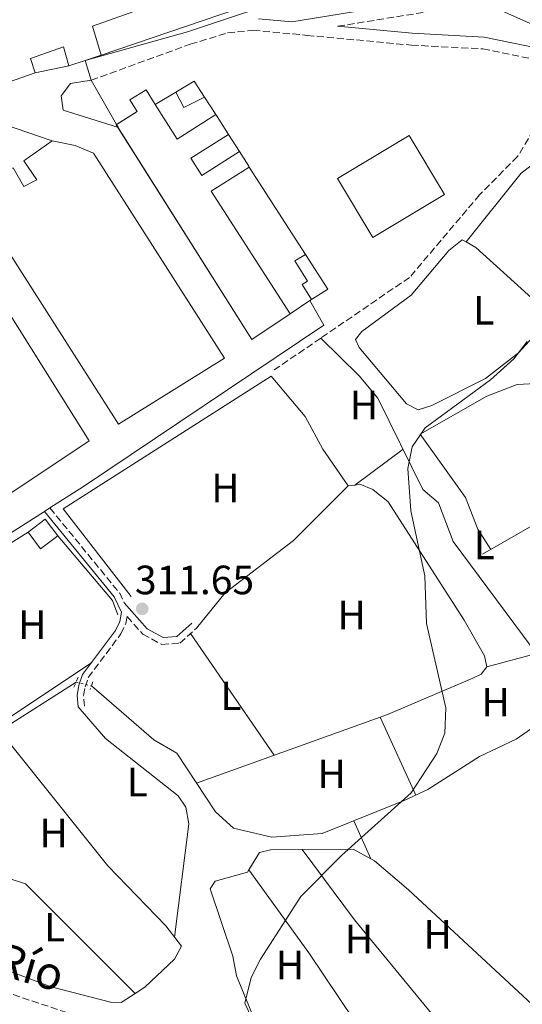
# Model space of a CAD drawing. Units: metres. Extents: x 608627 to 612128, y 4652932 to 4655299.
# Drawn here: x 611395 to 611518, y 4653787 to 4654027 of the extents above; entities that cross this region are included whole.
import ezdxf
from ezdxf.enums import TextEntityAlignment as Align

# ---------------------------------------------------------------- set-up
doc = ezdxf.new("R2010")
doc.units = ezdxf.units.M
doc.header["$MEASUREMENT"] = 0
for name, pattern in [('DGN Style 2', [1.7399219301090239, 1.043953158065414, -0.6959687720436097]), ('DGN Style 3', [2.435890702152634, 1.739921930109024, -0.6959687720436097]), ('DGN Style 5', [1.217945351076317, 0.5219765790327072, -0.6959687720436097]), ('DGN Style 7', [3.4798438602180486, 1.565929737098122, -0.6959687720436097, 0.5219765790327072, -0.6959687720436097])]:
    doc.linetypes.add(name, pattern=pattern)
for name, color, linetype, lineweight in [('Acequia sin especificar', 4, 'Continuous', 0), ('Acequia sin especificar no vista', 4, 'DGN Style 5', 0), ('Barranco lineal', 142, 'DGN Style 3', 13), ('Camino', 7, 'DGN Style 3', 0), ('Caseta-cabaña', 1, 'Continuous', 0), ('Cota de punto acotado terreno', 7, 'Continuous', 0), ('Curva de nivel intermedia', 30, 'Continuous', 0), ('Edificio', 1, 'Continuous', 13), ('Estanque', 4, 'Continuous', 0), ('Etiqueta de uso rústico', 92, 'Continuous', 0), ('Línea  de muro-pared o tapia', 1, 'Continuous', 13), ('Línea de asfalto', 7, 'Continuous', 13), ('Línea de cambio de uso (parcela vista)', 92, 'Continuous', 0), ('Línea de muro de contención', 1, 'Continuous', 13), ('Línea eléctrica', 6, 'DGN Style 7', 0), ('Línea telefónica', 7, 'Continuous', 0), ('Margen derecho', 7, 'Continuous', 0), ('Nave industrial', 1, 'Continuous', 13), ('Pontón-alcantarilla (pasos de agua)', 1, 'DGN Style 2', 0), ('Punto acotado terreno (símbolo)', 7, 'Continuous', 0), ('Texto de arroyo-regatas y barrancos', 142, 'Continuous', 0)]:
    doc.layers.add(name, color=color, linetype=linetype, lineweight=lineweight)
doc.styles.add('Style-Arial', font='arial.ttf')

# ---------------------------------------------------------------- blocks, each defined once
blk = doc.blocks.new('5PATER')
at = {"layer": 'Estanque', "linetype": 'Continuous', "lineweight": 0}
h = blk.add_hatch(color=51, dxfattribs=at)
edge = h.paths.add_edge_path()
edge.add_ellipse((0, 0), major_axis=(-0.1095731443231308, -0.1110710700762829), ratio=0.9994222409660317, start_angle=0, end_angle=360)

msp = doc.modelspace()

# ---------------------------------------------------------------- linework, layer by layer
at = {"layer": 'Acequia sin especificar', "color": 4, "linetype": 'Continuous', "lineweight": 0, "extrusion": (0.01469183262709184, -0.01228218502077669, 0.999816632180708), "elevation": -47865.58197448169, "flags": 128}
msp.add_lwpolyline([(611301.3951245341, 4653605.202290712), (611319.1249737857, 4653616.643153683), (611337.8948577008, 4653628.514049092)], dxfattribs=at)
at = {"layer": 'Acequia sin especificar', "color": 4, "linetype": 'Continuous', "lineweight": 0}
msp.add_polyline3d([(611468.3700000001, 4653949.550000001, 311.0500000000029), (611477.7199999997, 4653940.300000001, 310.3600000000006), (611482.3499999996, 4653934.859999999, 310.4900000000052), (611493.3600000005, 4653912.49, 310.4900000000052), (611497.1900000004, 4653909.26, 310.4900000000052), (611500.79, 4653899.84, 310.4700000000012), (611528.3799999999, 4653862.710000001, 310.2299999999959), (611528.2999999998, 4653859.82, 310.1399999999995), (611516.1600000003, 4653851.5, 310.2400000000052), (611507.1699999999, 4653847.230000001, 310.2799999999988), (611494.5300000003, 4653839.119999999, 310.3600000000006), (611488.7400000002, 4653836.460000001, 310.3800000000047), (611468.6600000003, 4653828.380000001, 310.3000000000029), (611456.3700000001, 4653827.480000001, 310.3099999999977), (611446.9699999997, 4653829.689999999, 310.4700000000012), (611442.5899999999, 4653833.710000001, 310.5500000000029), (611433.1600000003, 4653848, 310.6399999999995), (611427.5, 4653851.26, 310.7599999999948), (611412.2199999997, 4653864.480000001, 310.7799999999988)], dxfattribs=at)
at = {"layer": 'Acequia sin especificar no vista', "color": 4, "linetype": 'DGN Style 5', "lineweight": 0, "extrusion": (0.1541616141695569, -0.03740988503847914, 0.9873371750410518), "elevation": -79537.39577601007, "flags": 128}
msp.add_lwpolyline([(4666792.306479421, 496997.8402923032), (4666792.306479421, 496993.9319678539)], dxfattribs=at)
at = {"layer": 'Barranco lineal', "color": 142, "linetype": 'DGN Style 3', "lineweight": 13, "extrusion": (0.01495908709652056, 0.01020892084472468, 0.9998359883743058), "elevation": 56969.81015907335, "flags": 128}
msp.add_lwpolyline([(611395.2903245055, 4653610.46048197), (611383.8878602562, 4653602.680076513)], dxfattribs=at)
at = {"layer": 'Barranco lineal', "color": 142, "linetype": 'DGN Style 3', "lineweight": 13}
for points in [[(611526.3799999999, 4654014.65, 311.3000000000029), (611521.7000000002, 4654002.539999999, 311.4400000000023), (611516.5499999998, 4653993.960000001, 311.570000000007), (611507.25, 4653984.609999999, 311.6300000000047), (611490.1100000005, 4653964.4, 311.6300000000047), (611468.3700000001, 4653949.550000001, 311.0500000000029)], [(611482.2000000002, 4653766.01, 309.6600000000035), (611461.8300000001, 4653764.9, 310.1999999999971), (611453.5, 4653765.5, 310.2799999999988), (611434.7999999998, 4653773.199999999, 310.9100000000035), (611413.1900000004, 4653782.27, 311.1699999999983), (611374.8399999999, 4653795.07, 311.2599999999948), (611350.4400000004, 4653801.84, 311.429999999993), (611341.1299999999, 4653805.52, 311.5200000000041), (611319.75, 4653817.350000001, 311.6300000000047)]]:
    msp.add_polyline3d(points, dxfattribs=at)
at = {"layer": 'Camino', "color": 7, "linetype": 'DGN Style 3', "lineweight": 0, "extrusion": (-0.2072220903354042, -0.2156707340737854, 0.9542248894999019), "elevation": -1130109.003911974, "flags": 128}
msp.add_lwpolyline([(-2783546.286849874, 3606576.767818107), (-2783519.518241706, 3606573.390908754), (-2783517.103793314, 3606572.421301118)], dxfattribs=at)
at = {"layer": 'Camino', "color": 7, "linetype": 'DGN Style 3', "lineweight": 0}
for points in [[(611472.4899999977, 4654025.809999999, 316.6000000000059), (611494.1099999986, 4654029.309999999, 314.479999999996), (611543.6999999983, 4654042.860000002, 313.6399999999995), (611562.9299999998, 4654048.620000001, 313.550000000003), (611584.2100000011, 4654057.390000002, 313.4700000000012), (611612.2899999993, 4654071.04, 313.2799999999988), (611632.9200000024, 4654082.66, 312.8500000000059), (611652.9200000005, 4654100.260000003, 312.2400000000053), (611653.9599999998, 4654101.210000004, 313.1199999999953), (611663.6299999993, 4654092.719999999, 309.6999999999972), (611664.8099999971, 4654091.030000002, 309.5599999999978), (611664.9400000012, 4654088.34, 309.520000000004), (611664.4499999996, 4654086.460000004, 309.429999999993), (611657.0100000009, 4654074.790000001, 308.6699999999983), (611654.8899999997, 4654067.54, 308.4100000000035), (611655.0399999995, 4654065.640000002, 308.1699999999982), (611675.6799999991, 4654045.780000002, 307.679999999993), (611699.2600000004, 4654028.54, 307.1999999999971)], [(611412.14, 4654012.61, 318.5299999999988), (611436.4200000009, 4654021.41, 317.7400000000052), (611445.5599999983, 4654024.180000001, 317.179999999993), (611451.7699999998, 4654024.860000002, 316.6000000000059), (611464.9899999987, 4654023.590000002, 315.0099999999948), (611490.539999999, 4654021.2, 313.4100000000036), (611508.0100000014, 4654020.300000002, 313.0399999999937), (611524.0100000009, 4654017, 312.1300000000048), (611531.8599999986, 4654012.34, 311.6699999999982), (611539.3799999978, 4654003.930000001, 311.0899999999965), (611543.190000001, 4653994.699999999, 310.7599999999947), (611545.8599999998, 4653970.75, 309.5399999999937), (611549.3799999979, 4653958.660000003, 309.8099999999977), (611578.2299999996, 4653925.95, 309.4999999999999)], [(611410.5500000009, 4653859.520000001, 311.4900000000052), (611410.3099999973, 4653862.110000002, 311.5899999999966), (611410.6600000004, 4653864.280000002, 311.6499999999942), (611411.4499999994, 4653866.510000002, 311.8399999999966), (611419.4200000024, 4653877.2, 311.9400000000024), (611420.6600000006, 4653879.760000002, 311.820000000007), (611420.989999997, 4653881.440000003, 311.800000000003), (611424.8099999991, 4653877.120000003, 311.5899999999966), (611429.4600000004, 4653874.600000003, 311.5099999999948), (611433.8399999992, 4653874.960000001, 311.070000000007), (611437.9099999995, 4653878.57, 310.8800000000047)]]:
    msp.add_polyline3d(points, dxfattribs=at)
at = {"layer": 'Caseta-cabaña', "color": 1, "linetype": 'Continuous', "lineweight": 0, "extrusion": (0.07525413285440323, -0.08038627635372866, 0.993918941394274), "elevation": -327786.573836397, "flags": 128}
msp.add_lwpolyline([(3626900.563684097, 2961546.670829409), (3626905.809901416, 2961546.125940578), (3626905.283235759, 2961541.040311483)], dxfattribs=at)
at = {"layer": 'Caseta-cabaña', "color": 1, "linetype": 'Continuous', "lineweight": 0, "extrusion": (0.07324635605984459, -0.09643720863288201, 0.9926403357284311), "elevation": -403713.9916121638, "flags": 128}
msp.add_lwpolyline([(3301767.350950629, 3311790.856647369), (3301762.07685355, 3311790.856647369), (3301762.0816885, 3311795.976391174)], dxfattribs=at)
at = {"layer": 'Caseta-cabaña', "color": 1, "linetype": 'Continuous', "lineweight": 0}
msp.add_polyline3d([(611403.9800000006, 4653901.199999999, 314.4499999999971), (611399.7800000003, 4653898.01, 314.4499999999971), (611396.7100000001, 4653902.060000001, 315.070000000007), (611400.9100000003, 4653905.25, 315.0099999999948)], close=True, dxfattribs=at)
at = {"layer": 'Curva de nivel intermedia', "color": 30, "linetype": 'Continuous', "lineweight": 0, "elevation": 310, "flags": 128}
for points in [[(611518.87, 4653948.749999999), (611515.6400000001, 4653944.439999999), (611509.9200000003, 4653939.37), (611493.9000000008, 4653927.619999999), (611490.7500000015, 4653922.939999999), (611489.6600000006, 4653917.689999999), (611490.4400000006, 4653907.319999999)], [(611490.4400000006, 4653907.319999999), (611493.8200000003, 4653891.380000001), (611494.2100000015, 4653879.76), (611498.9500000001, 4653859.119999998), (611498.6900000008, 4653852.910000001), (611496.7500000006, 4653847.929999999), (611490.480000001, 4653838.330000001), (611473.4199999998, 4653823.02), (611463.4599999998, 4653812.960000002), (611453.6299999995, 4653797.63), (611451.3499999996, 4653793.17), (611449.8099999996, 4653786.91), (611454.8400000011, 4653775.890000001)]]:
    msp.add_lwpolyline(points, dxfattribs=at)
at = {"layer": 'Edificio', "color": 51, "linetype": 'Continuous', "lineweight": 13, "extrusion": (-0.2295837753820238, -0.07535955991010602, 0.9703670577732385), "elevation": -490780.9338932584, "flags": 128}
msp.add_lwpolyline([(-4231210.825091985, 1972234.058302789), (-4231210.825091985, 1972229.795686222)], dxfattribs=at)
at = {"layer": 'Edificio', "color": 51, "linetype": 'Continuous', "lineweight": 13, "extrusion": (-0.2309006348384031, -0.07618548859833317, 0.9699900350819363), "elevation": -495430.0842125332, "flags": 128}
msp.add_lwpolyline([(-4228079.307818495, 1977775.451585823), (-4228079.307818495, 1977771.174296962)], dxfattribs=at)
at = {"layer": 'Edificio', "color": 51, "linetype": 'Continuous', "lineweight": 13, "extrusion": (-0.2367732159951962, 0.8640643302594879, 0.4442198525060702), "elevation": 3876748.525074047, "flags": 128}
msp.add_lwpolyline([(-1819624.031044339, -1921834.434367143), (-1819606.695446647, -1921831.80019694), (-1819594.365052309, -1921832.123887347)], dxfattribs=at)
at = {"layer": 'Edificio', "color": 51, "linetype": 'Continuous', "lineweight": 13, "extrusion": (0.01345099183746408, -0.04486556634534506, 0.9989024736054567), "elevation": -200263.7110568878, "flags": 128}
msp.add_lwpolyline([(1922206.44645045, 4277694.905713452), (1922211.475769273, 4277696.186710006), (1922212.763882598, 4277691.703222072)], dxfattribs=at)
at = {"layer": 'Edificio', "color": 51, "linetype": 'Continuous', "lineweight": 13, "extrusion": (0.01589504245780346, -0.03129529758950574, 0.9993837861272561), "elevation": -135613.0226257528, "flags": 128}
msp.add_lwpolyline([(2652689.994462184, 3870206.541360413), (2652684.319208886, 3870206.541360413), (2652684.346132795, 3870210.814798737)], dxfattribs=at)
at = {"layer": 'Edificio', "color": 51, "linetype": 'Continuous', "lineweight": 13, "extrusion": (0.2784459804697964, 0.3083346548988246, 0.9096139711705382), "elevation": 1605532.2806803, "flags": 128}
msp.add_lwpolyline([(2665430.562653369, -3514451.378691498), (2665420.922022183, -3514448.418078327), (2665417.910522334, -3514460.236460984)], dxfattribs=at)
at = {"layer": 'Edificio', "color": 51, "linetype": 'Continuous', "lineweight": 13, "elevation": 316.3500000000058, "flags": 128}
msp.add_lwpolyline([(611442.6399999997, 4654004.199999999), (611442.9600000001, 4654003.710000001), (611445.7599999999, 4653999.350000001)], dxfattribs=at)
at = {"layer": 'Edificio', "color": 51, "linetype": 'Continuous', "lineweight": 13, "extrusion": (0.4405376810467931, 0.2561239979813001, 0.8604225992127292), "elevation": 1461632.330222201, "flags": 128}
msp.add_lwpolyline([(3716118.36610675, -2467317.30309404), (3716119.0791401, -2467317.272284423), (3716119.083270099, -2467317.397681526)], dxfattribs=at)
at = {"layer": 'Edificio', "color": 51, "linetype": 'Continuous', "lineweight": 13, "extrusion": (0.4509781818108115, 0.2628672343552812, 0.8529475345137123), "elevation": 1499396.46171833, "flags": 128}
msp.add_lwpolyline([(3712857.856232403, -2449425.094027079), (3712857.143408574, -2449411.83723704), (3712918.537458672, -2449409.242775948)], dxfattribs=at)
at = {"layer": 'Edificio', "color": 51, "linetype": 'Continuous', "lineweight": 13, "extrusion": (-0.8312400560634005, -0.540709545184117, 0.1291245791571088), "elevation": -3024679.241820676, "flags": 128}
msp.add_lwpolyline([(-3567839.793432135, 394176.4094901357), (-3567835.566009393, 394176.1775484075), (-3567835.305254304, 394176.1573795616)], dxfattribs=at)
at = {"layer": 'Edificio', "color": 51, "linetype": 'Continuous', "lineweight": 13, "extrusion": (0.5788519470224652, 0.1390737713491243, 0.8034854756316587), "elevation": 1001441.425859503, "flags": 128}
msp.add_lwpolyline([(4382376.038961697, -1351074.923190182), (4382372.484130727, -1351061.905076771), (4382338.820698651, -1351076.619744316)], dxfattribs=at)
at = {"layer": 'Edificio', "color": 51, "linetype": 'Continuous', "lineweight": 13, "extrusion": (0.02563828965481865, -0.008317757633962154, 0.9996366805052316), "elevation": -22719.10145158177, "flags": 128}
msp.add_lwpolyline([(4615522.667052143, 854259.9797221193), (4615516.289185097, 854252.1886110331), (4615512.666806762, 854255.156653352)], dxfattribs=at)
at = {"layer": 'Edificio', "color": 51, "linetype": 'Continuous', "lineweight": 13}
for points in [[(611320.9100000003, 4654016.100000001, 328.1600000000035), (611362.1900000004, 4654021.82, 332.1199999999953), (611375.2100000001, 4654023.42, 327.3699999999953), (611419.8200000003, 4654041.050000001, 327.7100000000065), (611452.5599999996, 4654052.52, 323.9600000000065), (611457.6299999999, 4654037.850000001, 323.1699999999983), (611450.4400000004, 4654035.359999999, 323.3800000000047), (611449.7300000006, 4654037.41, 323.5), (611442.0599999996, 4654034.76, 323.2299999999959), (611441.6299999999, 4654036.01, 323.25), (611423.9699999997, 4654029.9, 323.7700000000041), (611412.5099999999, 4654025.810000001, 325.9700000000012), (611414.5899999999, 4654018.720000001, 324.3500000000058)], [(611406.7199999997, 4654016.130000001, 322.2799999999988), (611405.3899999997, 4654020.779999999, 327.25), (611397.2800000003, 4654017.970000001, 325.2799999999988), (611398.4800000006, 4654014.41, 322.9600000000065)], [(611418.3612000003, 4654001.797800001, 323.0461000000068), (611423.4000000004, 4654004.99, 319.5200000000041), (611421.6200000001, 4654007.800000001, 319.5), (611425.5800000001, 4654010.300000001, 319.5), (611427.8499999996, 4654006.699999999, 320.0299999999988)], [(611385.8700000001, 4653999.390000001, 325.1000000000058), (611376.7599999999, 4653994.289999999, 323.929999999993), (611378.9400000004, 4653990.880000001, 323.6499999999942), (611418.8499999996, 4653928.529999999, 318.3999999999942), (611444.7800000003, 4653944.680000001, 318.4199999999983), (611412.7400000002, 4653994.779999999, 320.1600000000035), (611408.25, 4653996.65, 320.4799999999959), (611402.6500000004, 4653997.779999999, 317.570000000007)], [(611402.6500000004, 4653997.779999999, 317.570000000007), (611395.6500000004, 4653992.9, 317.5099999999948), (611398.8499999996, 4653988.279999999, 317.6199999999953), (611395.7100000001, 4653986.65, 317.6199999999953), (611393.04, 4653991.199999999, 317.6199999999953), (611391.4400000004, 4653990.310000001, 325.179999999993), (611385.8700000001, 4653999.390000001, 325.1000000000058)], [(611445.7599999999, 4653999.350000001, 316.3500000000058), (611436.5499999998, 4653993.529999999, 322.6300000000047), (611439.2100000001, 4653989.33, 316.0800000000018), (611448.4500000002, 4653995.17, 316.0800000000018)], [(611369.5800000001, 4653975.970000001, 320.9499999999971), (611376.4699999997, 4653980.350000001, 320.4799999999959), (611411.6600000003, 4653924.390000001, 318.8600000000006), (611386.3300000001, 4653907.529999999, 318.7200000000012), (611350.9299999997, 4653964.220000001, 320.6999999999971), (611363.7100000001, 4653971.99, 319.2700000000041)], [(611466.1299999999, 4653958.99, 314.570000000007), (611463.8300000001, 4653962.680000001, 314.7599999999948), (611465.0999999996, 4653963.480000001, 314.8800000000047), (611462, 4653968.460000001, 314.8600000000006), (611464.6299999999, 4653969.99, 314.6999999999971)]]:
    msp.add_polyline3d(points, dxfattribs=at)
at = {"layer": 'Edificio', "color": 1, "linetype": 'Continuous', "lineweight": 13}
msp.add_polyline3d([(611423.9699999997, 4654029.9, 323.7700000000041), (611412.5099999999, 4654025.810000001, 325.9700000000012), (611414.5899999999, 4654018.720000001, 324.3500000000058), (611410.6600000003, 4654017.430000001, 323.320000000007), (611406.7199999997, 4654016.130000001, 322.2799999999988), (611405.3899999997, 4654020.779999999, 327.25), (611397.2800000003, 4654017.970000001, 325.2799999999988), (611398.4800000006, 4654014.41, 322.9600000000065), (611382.0700000003, 4654008.699999999, 325.320000000007)], dxfattribs=at)
for points in [[(611439.8899999997, 4654008.480000001, 316.8899999999995), (611434.8300000001, 4654005.91, 316.8899999999995), (611432.9199999999, 4654009.730000001, 317.0399999999936), (611437.3700000001, 4654012.4, 317.1000000000058)], [(611427.8499999996, 4654006.699999999, 320.0299999999988), (611433.2000000002, 4653998.24, 321.2599999999948), (611442.6399999997, 4654004.199999999, 316.3500000000058), (611442.9600000001, 4654003.710000001, 316.3500000000058), (611445.7599999999, 4653999.350000001, 316.3500000000058), (611436.5499999998, 4653993.529999999, 322.6300000000047), (611439.2100000001, 4653989.33, 316.0800000000018), (611448.4500000002, 4653995.17, 316.0800000000018), (611450.7300000006, 4653991.609999999, 315.8500000000058), (611450.8700000001, 4653991.390000001, 315.8300000000018), (611441.5300000003, 4653985.49, 323.5800000000018), (611460.8899999997, 4653955.52, 314.820000000007), (611451.4800000006, 4653949.210000001, 321.7400000000052), (611418.2699999996, 4654001.74, 323.1100000000006), (611423.4000000004, 4654004.99, 319.5200000000041), (611421.6200000001, 4654007.800000001, 319.5), (611425.5800000001, 4654010.300000001, 319.5)], [(611385.8700000001, 4653999.390000001, 325.1000000000058), (611391.4400000004, 4653990.310000001, 325.179999999993), (611393.04, 4653991.199999999, 317.6199999999953), (611395.7100000001, 4653986.65, 317.6199999999953), (611398.8499999996, 4653988.279999999, 317.6199999999953), (611395.6500000004, 4653992.9, 317.5099999999948), (611402.6500000004, 4653997.779999999, 317.570000000007), (611408.25, 4653996.65, 320.4799999999959), (611412.7400000002, 4653994.779999999, 320.1600000000035), (611444.7800000003, 4653944.680000001, 318.4199999999983), (611418.8499999996, 4653928.529999999, 318.3999999999942), (611378.9400000004, 4653990.880000001, 323.6499999999942), (611376.7599999999, 4653994.289999999, 323.929999999993)], [(611376.4699999997, 4653980.350000001, 320.4799999999959), (611411.6600000003, 4653924.390000001, 318.8600000000006), (611386.3300000001, 4653907.529999999, 318.7200000000012), (611350.9299999997, 4653964.220000001, 320.6999999999971), (611363.7100000001, 4653971.99, 319.2700000000041), (611371.1399999997, 4653960.050000001, 317.8500000000058), (611376.9800000006, 4653964.25, 319.6900000000023), (611369.5800000001, 4653975.970000001, 320.9499999999971)], [(611470.0700000003, 4653961.52, 314.4900000000052), (611466.1299999999, 4653958.99, 314.570000000007), (611463.8300000001, 4653962.680000001, 314.7599999999948), (611465.0999999996, 4653963.480000001, 314.8800000000047), (611462, 4653968.460000001, 314.8600000000006), (611464.6299999999, 4653969.99, 314.6999999999971)]]:
    msp.add_polyline3d(points, close=True, dxfattribs=at)
at = {"layer": 'Línea  de muro-pared o tapia', "color": 1, "linetype": 'Continuous', "lineweight": 13, "extrusion": (0.03024095114579401, -0.1091845878794932, 0.9935613773911418), "elevation": -489338.7220469014, "flags": 128}
msp.add_lwpolyline([(1831556.459418942, 4294177.077202567), (1831556.852094233, 4294175.223636783), (1831490.722844484, 4294171.339975139)], dxfattribs=at)
at = {"layer": 'Línea  de muro-pared o tapia', "color": 1, "linetype": 'Continuous', "lineweight": 13, "extrusion": (-0.002325837400852751, -0.0004854903315062627, 0.999997177385778), "elevation": -3360.813355510282, "flags": 128}
msp.add_lwpolyline([(611405.8121851935, 4654015.046835324), (611397.5721609648, 4654013.326835119)], dxfattribs=at)
at = {"layer": 'Línea  de muro-pared o tapia', "color": 1, "linetype": 'Continuous', "lineweight": 13, "flags": 128}
for points, elevation in [([(611427.8499999996, 4654006.699999999), (611432.9199999999, 4654009.730000001)], 316.8699999999953), ([(611439.8899999997, 4654008.480000001), (611442.6399999997, 4654004.199999999)], 315.9199999999983), ([(611445.7599999999, 4653999.350000001), (611448.4500000002, 4653995.17)], 315.9199999999983), ([(611465.7199999997, 4653958.720000001), (611460.8899999997, 4653955.52)], 314.820000000007), ([(611466.1299999999, 4653958.99), (611465.7199999997, 4653958.720000001)], 314.820000000007)]:
    msp.add_lwpolyline(points, dxfattribs=dict(at, elevation=elevation))
at = {"layer": 'Línea  de muro-pared o tapia', "color": 1, "linetype": 'Continuous', "lineweight": 13, "extrusion": (0.1226831262038576, -0.0417344406394043, 0.9915679941432985), "elevation": -118908.1249681874, "flags": 128}
msp.add_lwpolyline([(4602941.424601571, 912317.593792677), (4602941.42460157, 912304.6295765417)], dxfattribs=at)
at = {"layer": 'Línea  de muro-pared o tapia', "color": 1, "linetype": 'Continuous', "lineweight": 13, "extrusion": (0.02765967460212632, -0.224419689664491, 0.9740999667856468), "elevation": -1027229.801501261, "flags": 128}
msp.add_lwpolyline([(1176123.920479281, 4426634.264089956), (1176124.015147543, 4426634.224287692), (1176123.713401929, 4426634.973897002)], dxfattribs=at)
at = {"layer": 'Línea  de muro-pared o tapia', "color": 1, "linetype": 'Continuous', "lineweight": 13, "extrusion": (0.005314145976678087, -0.008264732842045189, 0.9999517258565978), "elevation": -34899.52152037803, "flags": 128}
msp.add_lwpolyline([(611440.56080759, 4653861.900393519), (611454.3219418648, 4653840.499662608)], dxfattribs=at)
at = {"layer": 'Línea  de muro-pared o tapia', "color": 1, "linetype": 'Continuous', "lineweight": 13, "extrusion": (0.0663023573847956, -0.08569041134881092, 0.99411324848233), "elevation": -357944.1983151548, "flags": 128}
msp.add_lwpolyline([(3331518.767066171, 3287149.76769704), (3331518.767066171, 3287177.08758723)], dxfattribs=at)
at = {"layer": 'Línea  de muro-pared o tapia', "color": 1, "linetype": 'Continuous', "lineweight": 13, "extrusion": (-0.0007767275118662484, -0.0004452756789505509, 0.9999995992118909), "elevation": -2235.282174157979, "flags": 128}
msp.add_lwpolyline([(611507.9978447838, 4653896.156048232), (611527.3778544723, 4653907.266049335)], dxfattribs=at)
at = {"layer": 'Línea  de muro-pared o tapia', "color": 1, "linetype": 'Continuous', "lineweight": 13, "extrusion": (-0.1338058656106655, -0.1902688676494774, 0.9725706906603583), "elevation": -966996.086501744, "flags": 128}
msp.add_lwpolyline([(-2177006.86073162, 4044523.581590668), (-2176986.798522507, 4044518.164740525), (-2176983.739051663, 4044516.015196817)], dxfattribs=at)
at = {"layer": 'Línea  de muro-pared o tapia', "color": 1, "linetype": 'Continuous', "lineweight": 13}
msp.add_polyline3d([(611418.3612000003, 4654001.797800001, 316.3994999999995), (611418.3600000005, 4654001.800000001, 316.3999999999942), (611412.1399999997, 4654012.609999999, 319.0899999999965), (611407.1299999999, 4654011.82, 318.7599999999948), (611404.8399999999, 4654008.83, 317.9700000000012), (611405.3300000001, 4654005.27, 317.8899999999995), (611418.6399999997, 4654001.140000001, 316.2400000000052), (611418.6513, 4654001.1369, 316.2390000000014)], dxfattribs=at)
at = {"layer": 'Línea de asfalto', "color": 7, "linetype": 'Continuous', "lineweight": 13, "flags": 128}
for points, elevation in [([(611412.14, 4654012.61), (611410.6600000004, 4654017.430000002)], 317.8699999999953), ([(611400.7600000007, 4653907.170000002), (611402.0799999973, 4653908.000000001)], 313.5899999999966)]:
    msp.add_lwpolyline(points, dxfattribs=dict(at, elevation=elevation))
at = {"layer": 'Línea de asfalto', "color": 7, "linetype": 'Continuous', "lineweight": 13, "extrusion": (0.06640567792585056, -0.1022953325510753, 0.9925351131710521), "elevation": -435161.2556030258, "flags": 128}
msp.add_lwpolyline([(3046618.708931306, 3544021.299523843), (3046651.182893547, 3544025.234834814), (3046666.16130637, 3544025.891222952), (3046832.641521275, 3544024.33332504)], dxfattribs=at)
at = {"layer": 'Línea de asfalto', "color": 7, "linetype": 'Continuous', "lineweight": 13}
msp.add_polyline3d([(611402.0799999973, 4653908.000000001, 313.5899999999966), (611410.2800000004, 4653913.220000001, 313.570000000007), (611469.1399999994, 4653952.739999998, 312.4600000000063), (611465.7199999974, 4653958.720000001, 312.4199999999983)], dxfattribs=at)
at = {"layer": 'Línea de cambio de uso (parcela vista)', "color": 92, "linetype": 'Continuous', "lineweight": 0, "flags": 128}
for points, elevation in [([(611503.9500000002, 4653973.060000001), (611503.9519999997, 4653973.0625)], 310.8800000000047), ([(611482.8799999999, 4653856.82), (611482.8821, 4653856.815500001)], 310.5500000000029), ([(611450.7400000002, 4653819.480000001), (611450.7424999997, 4653819.476600001)], 310.1499999999942)]:
    msp.add_lwpolyline(points, dxfattribs=dict(at, elevation=elevation))
at = {"layer": 'Línea de cambio de uso (parcela vista)', "color": 92, "linetype": 'Continuous', "lineweight": 0, "extrusion": (-0.00164096586739863, -0.001213291020942881, 0.9999979175757922), "elevation": -6339.664631008451, "flags": 128}
msp.add_lwpolyline([(611476.3758075865, 4653909.354095132), (611488.1959409011, 4653918.093601564)], dxfattribs=at)
at = {"layer": 'Línea de cambio de uso (parcela vista)', "color": 92, "linetype": 'Continuous', "lineweight": 0, "extrusion": (-0.01383926247919953, -0.001895494985755226, 0.9999024361970477), "elevation": -16973.39393608249, "flags": 128}
msp.add_lwpolyline([(611422.427289875, 4653889.808007645), (611420.8172298997, 4653889.58750725)], dxfattribs=at)
at = {"layer": 'Línea de cambio de uso (parcela vista)', "color": 92, "linetype": 'Continuous', "lineweight": 0, "extrusion": (0.004867540396481585, -0.007067317071415577, 0.9999631793620708), "elevation": -29603.29615166052, "flags": 128}
msp.add_lwpolyline([(611427.7126290953, 4653784.296784693), (611448.2038953229, 4653754.546041705)], dxfattribs=at)
at = {"layer": 'Línea de cambio de uso (parcela vista)', "color": 92, "linetype": 'Continuous', "lineweight": 0, "extrusion": (0.01452390687931592, 0.003877799871166234, 0.9998870030144007), "elevation": 27238.87749274037, "flags": 128}
msp.add_lwpolyline([(611439.9668522845, 4653798.493572045), (611452.1783239478, 4653801.753596556)], dxfattribs=at)
at = {"layer": 'Línea de cambio de uso (parcela vista)', "color": 92, "linetype": 'Continuous', "lineweight": 0, "extrusion": (-0.08868948327754246, 0.1385058696024197, 0.9863824307243312), "elevation": 590670.0985337435, "flags": 128}
msp.add_lwpolyline([(-3024433.119256963, -3540596.431014087), (-3024434.475984543, -3540596.417029597), (-3024501.71715155, -3540597.633072133)], dxfattribs=at)
at = {"layer": 'Línea de cambio de uso (parcela vista)', "color": 92, "linetype": 'Continuous', "lineweight": 0, "extrusion": (-0.006611833975837892, 0.01528708466400661, 0.9998612847260121), "elevation": 67411.53326752597, "flags": 128}
msp.add_lwpolyline([(611471.5674386463, 4653370.056025483), (611473.3953271162, 4653370.710568046), (611494.2848703868, 4653379.601640928), (611496.2748268786, 4653380.581727575), (611497.6646642368, 4653382.371964653)], dxfattribs=at)
at = {"layer": 'Línea de cambio de uso (parcela vista)', "color": 92, "linetype": 'Continuous', "lineweight": 0, "extrusion": (-0.002085551139350231, -0.0007467846082889744, 0.999997546391587), "elevation": -4440.012522778547, "flags": 128}
msp.add_lwpolyline([(611437.2780174167, 4653838.711960427), (611482.2002401645, 4653854.797464914)], dxfattribs=at)
at = {"layer": 'Línea de cambio de uso (parcela vista)', "color": 92, "linetype": 'Continuous', "lineweight": 0, "extrusion": (0.0003971143730887141, -0.0008685494543383269, 0.9999995439609062), "elevation": -3488.726297914545, "flags": 128}
msp.add_lwpolyline([(611482.7105606749, 4653855.540752487), (611491.4184679304, 4653836.495245302)], dxfattribs=at)
at = {"layer": 'Línea de cambio de uso (parcela vista)', "color": 92, "linetype": 'Continuous', "lineweight": 0, "extrusion": (0.009564748748637905, -0.02145170812997598, 0.9997241318482224), "elevation": -93673.77226203197, "flags": 128}
msp.add_lwpolyline([(2453648.63229745, 4000360.608723784), (2453648.63229745, 4000350.390499868)], dxfattribs=at)
at = {"layer": 'Línea de cambio de uso (parcela vista)', "color": 92, "linetype": 'Continuous', "lineweight": 0, "extrusion": (0.1090311806721964, 0.09060896704893923, 0.9899001044204163), "elevation": 488653.8159986087, "flags": 128}
msp.add_lwpolyline([(3188326.431461769, -3409886.393464413), (3188372.103823422, -3409886.605079767), (3188393.553277494, -3409887.733694989)], dxfattribs=at)
at = {"layer": 'Línea de cambio de uso (parcela vista)', "color": 92, "linetype": 'Continuous', "lineweight": 0, "extrusion": (0.1108098225416241, 0.08036978397134424, 0.990586634804192), "elevation": 442088.4446901301, "flags": 128}
msp.add_lwpolyline([(3408255.696284069, -3196913.940552199), (3408230.697304374, -3196913.940552199), (3408197.460968198, -3196912.698654205)], dxfattribs=at)
at = {"layer": 'Línea de cambio de uso (parcela vista)', "color": 92, "linetype": 'Continuous', "lineweight": 0}
for points in [[(611503.9519999997, 4653973.0625, 310.8800000000047), (611517.4199999999, 4653989.880000001, 311.070000000007), (611521.4600000001, 4653992.970000001, 311.070000000007), (611525.4400000004, 4653989.980000001, 311.0500000000029), (611535.8399999999, 4653975.5, 311.0299999999988), (611535.9800000006, 4653970.42, 311.0200000000041), (611533.4400000004, 4653966.779999999, 311.0099999999948), (611522.0599999996, 4653957.52, 310.9600000000065)], [(611503.9519999997, 4653973.0625, 310.8800000000047), (611506.3300000001, 4653971.67, 310.8800000000047), (611523.3799999999, 4653956.33, 310.9700000000012), (611523.9299999997, 4653953.75, 311.0099999999948), (611516.7199999997, 4653945.939999999, 311.070000000007), (611508.6900000004, 4653939.67, 311.0099999999948), (611495.5800000001, 4653933.039999999, 311.0899999999965), (611492.1699999999, 4653931.970000001, 311.0899999999965), (611489.3700000001, 4653933.449999999, 310.8600000000006), (611477.7599999999, 4653947.220000001, 310.8000000000029), (611476.8700000001, 4653949.17, 310.8000000000029), (611478.4500000002, 4653951.140000001, 310.820000000007), (611490.5099999999, 4653960.09, 310.9700000000012), (611499.7199999997, 4653970.960000001, 311.0099999999948), (611503, 4653973.619999999, 310.8800000000047), (611503.9519999997, 4653973.0625, 310.8800000000047)], [(611456.2400000002, 4653940.210000001, 311.8399999999965), (611464.5199999996, 4653930.4, 311.6699999999983), (611468.8499999996, 4653922.380000001, 311.6699999999983), (611475.0800000001, 4653913.4, 311.1100000000006)], [(611509.9699999997, 4653897.859999999, 310.0800000000018), (611506.8099999996, 4653902.83, 309.9700000000012), (611503.7699999996, 4653910.59, 310.0399999999936), (611492.6799999997, 4653926.060000001, 310.1999999999971), (611508.9900000002, 4653935.34, 310.1399999999995), (611516.4199999999, 4653938.17, 309.9900000000052), (611520.9800000006, 4653938.460000001, 309.8500000000058), (611525.0899999999, 4653935.600000001, 309.8300000000018), (611540.8700000001, 4653916.100000001, 309.7700000000041)], [(611475.0800000001, 4653913.4, 310.4700000000012), (611461.6900000004, 4653900.07, 310.8600000000006), (611444.9400000004, 4653887.24, 310.6600000000035), (611437.9100000003, 4653878.57, 310.8800000000047)], [(611508.9800000006, 4653869.130000001, 310.679999999993), (611508.4500000002, 4653871.880000001, 310.6000000000058), (611503.4699999997, 4653880.560000001, 310.4600000000065), (611484.8700000001, 4653909.49, 310.5099999999948), (611481.1299999999, 4653912.52, 310.5099999999948), (611477.9199999999, 4653913.789999999, 310.5099999999948), (611476.6898999996, 4653913.6205, 310.4927000000025)], [(611409, 4653859.380000001, 311.4900000000052), (611415.6500000004, 4653851.630000001, 311.1999999999971), (611433.4199999999, 4653837.58, 311.0899999999965), (611435.3200000003, 4653834.83, 311.070000000007), (611436.0899999999, 4653830.789999999, 311.1300000000047), (611432.54, 4653803.07, 311.070000000007)], [(611389.7000000002, 4653853.52, 311.5299999999988), (611416.2000000002, 4653820.470000001, 311.2400000000052), (611430.4000000004, 4653805.800000001, 311.0899999999965), (611434.2599999999, 4653800.869999999, 311.0500000000029), (611432.5300000003, 4653797.67, 311.0500000000029), (611425.3099999996, 4653790.789999999, 311.070000000007), (611422.9600000001, 4653789.27, 311.0599999999977)], [(611463.79, 4653824.480599999, 310.1000000000058), (611456.04, 4653824.42, 310.1000000000058), (611453.3600000005, 4653823.730000001, 310.1000000000058), (611450.7424999997, 4653819.476600001, 310.1530999999959)], [(611527.6103999997, 4653778.260299999, 310.1502000000037), (611522.29, 4653784.51, 310.1000000000058), (611489.8200000003, 4653814.59, 310.0599999999977), (611481.4699999997, 4653821.720000001, 310.0899999999965), (611476.2800000003, 4653824.58, 310.1000000000058), (611463.79, 4653824.480599999, 310.1000000000058)], [(611450.7424999997, 4653819.476600001, 310.1530999999959), (611450.4000000004, 4653818.92, 310.1600000000035), (611442.5099999999, 4653816.699999999, 310.1600000000035), (611441.2999999998, 4653814.82, 310.179999999993), (611446.8700000001, 4653798.42, 310.2799999999988), (611447.7699999996, 4653793.539999999, 310.2599999999948), (611455.79, 4653773.9, 310.3500000000058), (611456.6299999999, 4653772.4, 310.3300000000018), (611460.29, 4653769.27, 310.2599999999948), (611465.29, 4653769.029999999, 310.2799999999988), (611483.9380000001, 4653771.613, 310.318299999999)], [(611368.3801999995, 4653807.0197, 311.3000999999931), (611378.3300000001, 4653812.83, 311.3099999999977), (611391.8300000001, 4653817.480000001, 311.3999999999942), (611396.0700000003, 4653816.09, 311.3000000000029), (611422.9600000001, 4653789.27, 311.0599999999977)], [(611422.9600000001, 4653789.27, 311.0599999999977), (611419.4900000002, 4653787.02, 311.0500000000029), (611416.8899999997, 4653787.15, 311.070000000007), (611402.3799999999, 4653790.91, 311.0399999999936), (611384.1299999999, 4653797.699999999, 310.9799999999959), (611369.6799999997, 4653804.960000001, 311.2100000000065), (611368.5960999997, 4653806.5898, 311.2823000000063)]]:
    msp.add_polyline3d(points, dxfattribs=at)
at = {"layer": 'Línea de muro de contención', "color": 1, "linetype": 'Continuous', "lineweight": 13, "extrusion": (0.03017818198171883, 0.01919244677792882, 0.9993602590252199), "elevation": 108086.0971313818, "flags": 128}
msp.add_lwpolyline([(3598916.820440773, -3011443.119956846), (3598916.820440773, -3011503.515673582)], dxfattribs=at)
at = {"layer": 'Línea de muro de contención', "color": 1, "linetype": 'Continuous', "lineweight": 13, "extrusion": (-0.004644671438258059, -0.002916957947740592, 0.9999849590786662), "elevation": -16100.85816295947, "flags": 128}
msp.add_lwpolyline([(611298.932288889, 4653816.71334999), (611391.5740764296, 4653874.893597508)], dxfattribs=at)
at = {"layer": 'Línea eléctrica', "color": 6, "linetype": 'DGN Style 7', "lineweight": 0, "extrusion": (-0.2865886969661486, -0.9580530877269783, 0.001095384885841312), "elevation": -4634065.215830017, "flags": 128}
msp.add_lwpolyline([(-747973.4946550413, 5396.648235057018), (-747912.7751612879, 5388.578230215553), (-747878.1315327589, 5387.128229345637)], dxfattribs=at)
at = {"layer": 'Línea telefónica', "color": 7, "linetype": 'Continuous', "lineweight": 0}
msp.add_polyline3d([(611473.6599999995, 4654047.030000002, 320.5599999999977), (611526.2600000021, 4654023.550000001, 312.4100000000035), (611746.3999999985, 4653798.920000002, 307.6300000000047), (611983.7500000001, 4653568.180000001, 308.6699999999983), (611996.2006771163, 4653555.282048581, 309.1696999999986), (612104.8399999988, 4653442.739999998, 313.5299999999988)], dxfattribs=at)
at = {"layer": 'Margen derecho', "color": 7, "linetype": 'Continuous', "lineweight": 0}
for points in [[(611453.0899999986, 4654027.640000002, 316.979999999996), (611461.3099999975, 4654026.870000003, 315.320000000007), (611493.510000002, 4654032.080000003, 314.479999999996), (611542.9200000005, 4654045.580000004, 313.6399999999995), (611561.98, 4654051.29, 313.550000000003), (611583.050000001, 4654059.969999999, 313.4700000000012), (611610.9799999995, 4654073.550000003, 313.2799999999988), (611631.2800000017, 4654084.980000001, 312.8500000000059), (611651.0300000019, 4654102.359999999, 312.2400000000053), (611664.0000000002, 4654114.270000001, 313.0399999999937)], [(611552.5100000016, 4654064.510000004, 319.7899999999936), (611522.4699999986, 4654052.690000001, 318.2400000000054), (611504.1099999989, 4654046.850000003, 318.3000000000029), (611479.7899999978, 4654037.860000002, 317.7400000000052), (611464.2499999988, 4654034.000000001, 317.6600000000034), (611435.7100000001, 4654024.430000001, 318.0399999999936), (611410.6600000004, 4654017.430000002, 318.0899999999965)], [(611472.4899999977, 4654025.809999999, 316.6000000000059), (611490.7499999992, 4654024.09, 313.4100000000036), (611508.379999998, 4654023.180000001, 313.0399999999937), (611525.0700000003, 4654019.739999998, 312.1300000000048), (611533.7199999982, 4654014.600000001, 311.6699999999982), (611541.8599999989, 4654005.489999998, 311.0899999999965), (611546.0100000018, 4653995.45, 310.7599999999947), (611547.4800000002, 4653976.550000002, 309.8099999999977), (611556.9100000005, 4653979.06, 309.7700000000041), (611561.1900000009, 4653981.59, 309.7500000000001), (611567.5499999999, 4653987.680000001, 309.6799999999931), (611572.6700000007, 4653990.280000003, 309.5599999999978), (611574.6800000002, 4653989.4, 309.3899999999995), (611610.5599999971, 4653962.149999999, 308.9600000000066), (611633.87, 4653939.890000001, 308.2799999999989), (611645.4899999985, 4653930.38, 308.2700000000041), (611729.3999999972, 4653877.580000003, 307.0500000000029), (611733.1400000011, 4653876.399999999, 307.0899999999966), (611736.5299999998, 4653877.63, 307.0700000000071), (611740.9499999986, 4653880.340000001, 307.0500000000029), (611753.479999999, 4653883.330000003, 307.0899999999966), (611759.6099999979, 4653882.430000001, 307.0299999999988)], [(611400.7600000007, 4653907.170000002, 313.1000000000059), (611417.8199999996, 4653886.289999999, 312.0899999999965), (611419.6200000012, 4653882.5, 311.800000000003), (611419.1799999987, 4653880.250000002, 311.820000000007), (611418.0900000001, 4653878.010000002, 311.9400000000024), (611410.0700000003, 4653867.250000002, 311.8399999999966), (611409.1499999971, 4653864.660000001, 311.6499999999942), (611408.7399999981, 4653862.170000004, 311.5899999999966), (611408.9999999997, 4653859.38, 311.4900000000052)], [(611420.2499999994, 4653884.789999999, 311.800000000003), (611425.8700000008, 4653878.45, 311.5899999999966), (611429.8200000003, 4653876.309999999, 311.5099999999948), (611433.1499999985, 4653876.580000004, 311.070000000007), (611436.8000000007, 4653879.82, 310.8800000000047)]]:
    msp.add_polyline3d(points, dxfattribs=at)
at = {"layer": 'Nave industrial', "color": 1, "linetype": 'Continuous', "lineweight": 13}
msp.add_polyline3d([(611498.6299999999, 4653984.689999999, 317.8899999999995), (611481.0999999996, 4653974.189999999, 317.8899999999995), (611472.4699999997, 4653988.609999999, 318.1100000000006), (611490, 4653999.100000001, 317.9100000000035)], close=True, dxfattribs=at)
msp.add_polyline3d([(611481.0999999996, 4653974.189999999, 317.8899999999995), (611472.4699999997, 4653988.609999999, 318.1100000000006), (611490, 4653999.100000001, 317.9100000000035), (611498.6299999999, 4653984.689999999, 317.8899999999995), (611481.0999999996, 4653974.189999999, 317.8899999999995)], dxfattribs=at)
at = {"layer": 'Pontón-alcantarilla (pasos de agua)', "color": 1, "linetype": 'DGN Style 2', "lineweight": 0, "flags": 128}
for points, elevation in [([(611409.0099999999, 4653866.609999999), (611407.9100000003, 4653864.15)], 311.6100000000006), ([(611412.54, 4653865.5), (611411.9500000002, 4653863.630000001)], 311.5899999999965)]:
    msp.add_lwpolyline(points, dxfattribs=dict(at, elevation=elevation))

# ---------------------------------------------------------------- block references
at = {"layer": 'Punto acotado terreno (símbolo)', "color": 7, "linetype": 'Continuous', "lineweight": 0, "xscale": 10, "yscale": 10, "zscale": 10}
msp.add_blockref('5PATER', (611424.6499999982, 4653883.330000003, 311.6499999999942), dxfattribs=at)

# ---------------------------------------------------------------- texts
at = {"layer": 'Cota de punto acotado terreno', "color": 7, "linetype": 'Continuous', "lineweight": 0, "style": 'Style-Arial'}
msp.add_text('311.65', height=7.000000000000002, dxfattribs=at).set_placement((611422.8799999984, 4653886.899999999, 311.6499999999942))
at = {"layer": 'Etiqueta de uso rústico', "color": 92, "linetype": 'Continuous', "lineweight": 0, "style": 'Style-Arial'}
for s, p in [('L', (611508.2514203776, 4653956.37001, 311)), ('H', (611478.9416459887, 4653933.200009997, 311.1900000000023)), ('H', (611445.0316459889, 4653912.900009998, 312.3699999999953)), ('L', (611508.4014203819, 4653898.970009997, 310.0399999999936)), ('H', (611475.9416459891, 4653881.830010001, 310.6499999999942)), ('H', (611397.741645989, 4653879.440010001, 312.2200000000012)), ('L', (611446.3614203776, 4653862.060009997, 310.8500000000058)), ('H', (611511.1416459887, 4653860.510010001, 310.3600000000006)), ('H', (611471.0216459895, 4653842.980009998, 310.4700000000012)), ('L', (611423.4514203771, 4653840.990009997, 311.1699999999983)), ('H', (611402.9716459893, 4653828.540009997, 311.3399999999965)), ('L', (611403.2314203798, 4653805.480009998, 311.179999999993)), ('H', (611496.9616459887, 4653803.730009998, 310.1100000000006)), ('H', (611477.7116459871, 4653802.610009999, 310.2400000000052)), ('H', (611460.8216459882, 4653796.220009998, 310.1000000000058))]:
    msp.add_text(s, height=7.000000000000002, dxfattribs=at).set_placement(p, align=Align.MIDDLE_CENTER)
at = {"layer": 'Texto de arroyo-regatas y barrancos', "color": 142, "linetype": 'Continuous', "lineweight": 0, "style": 'Style-Arial'}
msp.add_text('Río', height=8, rotation=343.69, dxfattribs=at).set_placement((611388.1799999995, 4653794.23, 311.070000000007))

doc.saveas('drawing.dxf')
